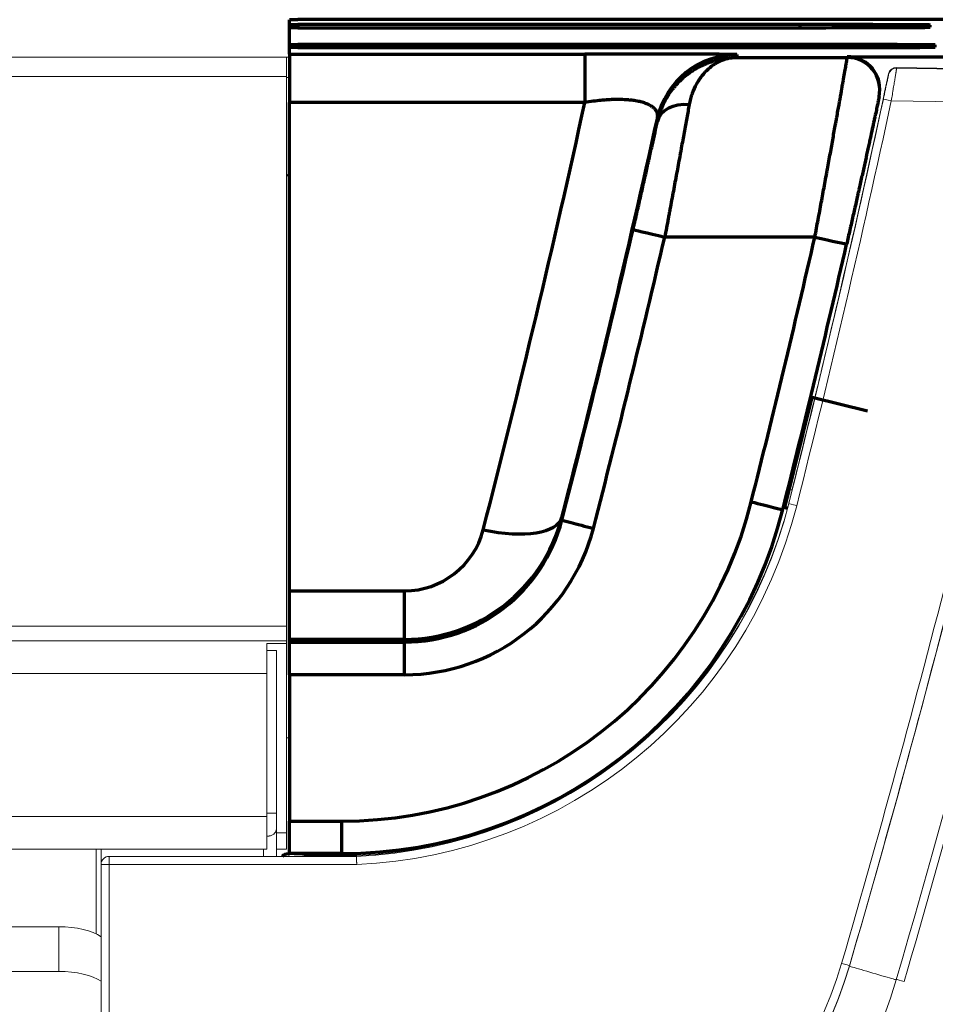
# Model space of a CAD drawing. Units: millimetres. Extents: x 0 to 1562, y -355 to 945.
# Drawn here: x 507 to 518, y 434 to 446 of the extents above; entities that cross this region are included whole.
import ezdxf

# ---------------------------------------------------------------- set-up
doc = ezdxf.new("R2010")
doc.units = ezdxf.units.MM
doc.layers.add('1', color=7, linetype='Continuous', true_color=0xffffff)

msp = doc.modelspace()

# ---------------------------------------------------------------- linework, layer by layer
at = {"layer": '1', "color": 3, "linetype": 'Continuous', "lineweight": 70}
for p, q in [((510.089, 446.073), (510.089, 446.133)), ((510.089, 446.035), (510.089, 446.073)), ((510.189, 446.133), (510.189, 446.134)), ((533.152, 446.134), (510.189, 446.134)), ((510.189, 446.073), (510.189, 446.035)), ((516.368, 446.073), (510.189, 446.073)), ((516.368, 446.035), (516.368, 446.073)), ((517.968, 446.041), (517.968, 446.068)), ((510.089, 445.829), (510.089, 446.035)), ((510.189, 446.035), (516.368, 446.035)), ((510.089, 445.79), (510.089, 445.829)), ((510.189, 445.828), (510.189, 445.791)), ((516.427, 445.828), (510.189, 445.828)), ((516.427, 445.791), (516.427, 445.828)), ((518.027, 445.796), (518.027, 445.823)), ((510.089, 445.711), (510.089, 445.79)), ((510.089, 445.711), (510.089, 445.115)), ((510.089, 445.711), (513.719, 445.711)), ((510.189, 445.791), (516.427, 445.791)), ((513.719, 445.711), (513.719, 445.115)), ((515.588, 445.704), (515.588, 445.669)), ((515.588, 445.669), (516.947, 445.669)), ((516.947, 445.669), (516.947, 445.678)), ((516.947, 445.678), (531.21, 445.678)), ((517.347, 445.269), (517.347, 445.278)), ((510.089, 439.112), (510.089, 445.115)), ((513.719, 445.115), (510.089, 445.115)), ((514.612, 444.881), (514.612, 444.92)), ((516.549, 443.461), (514.702, 443.461)), ((516.177, 440.135), (516.515, 441.493)), ((516.515, 441.493), (517.195, 441.324)), ((516.211, 440.128), (516.177, 440.136)), ((516.211, 440.126), (516.177, 440.135)), ((513.437, 440.016), (513.437, 439.982)), ((510.089, 438.516), (510.089, 439.112)), ((510.089, 439.112), (511.501, 439.112)), ((511.501, 438.516), (511.501, 439.112)), ((510.089, 438.483), (510.089, 438.516)), ((511.501, 438.516), (510.089, 438.516)), ((510.089, 438.081), (510.089, 438.483)), ((510.089, 438.483), (511.501, 438.483)), ((511.501, 438.483), (511.501, 438.516)), ((511.501, 438.081), (511.501, 438.483)), ((510.089, 438.081), (510.089, 436.281)), ((511.501, 438.081), (510.089, 438.081)), ((510.089, 435.883), (510.089, 436.281)), ((510.089, 436.281), (510.725, 436.281)), ((510.725, 436.281), (510.725, 435.883)), ((510.089, 435.883), (510.089, 435.878)), ((510.725, 435.883), (510.089, 435.883)), ((510.069, 435.879), (510.089, 435.879)), ((510.069, 435.879), (510.069, 435.878)), ((510.069, 435.878), (510.089, 435.878))]:
    msp.add_line(p, q, dxfattribs=at)
at = {"layer": '1', "color": 3, "linetype": 'Continuous', "lineweight": 18}
for p, q in [((316.809, 445.673), (510.049, 445.673)), ((510.046, 445.672), (510.089, 445.672)), ((510.049, 445.673), (510.049, 445.436)), ((510.049, 445.436), (316.809, 445.436)), ((510.049, 438.676), (510.049, 445.436)), ((510.089, 445.423), (510.049, 445.423)), ((316.93, 438.676), (510.049, 438.676)), ((510.049, 438.676), (510.049, 438.498)), ((316.809, 438.498), (510.049, 438.498)), ((509.809, 438.465), (509.809, 438.098)), ((510.049, 438.465), (509.809, 438.465)), ((510.049, 438.498), (510.049, 438.465)), ((510.049, 436.138), (510.049, 438.465)), ((509.808, 438.378), (509.929, 438.378)), ((509.929, 438.378), (509.929, 436.378)), ((509.809, 438.098), (317.049, 438.098)), ((509.809, 436.338), (509.809, 438.098)), ((510.089, 437.307), (510.049, 437.307)), ((509.808, 436.378), (509.929, 436.378)), ((509.929, 436.378), (509.929, 436.198)), ((317.049, 436.338), (509.809, 436.338)), ((509.809, 435.938), (509.809, 436.338)), ((509.929, 436.198), (509.929, 436.138)), ((509.929, 435.938), (509.929, 436.138)), ((509.929, 436.138), (510.049, 436.138)), ((510.049, 436.138), (510.049, 435.938)), ((509.829, 436.098), (509.808, 436.098)), ((509.809, 435.938), (317.049, 435.938)), ((509.769, 435.938), (509.769, 435.848)), ((509.929, 435.938), (509.929, 435.848)), ((510.049, 435.938), (509.929, 435.938)), ((490.749, 434.982), (507.249, 434.982)), ((507.249, 434.434), (507.249, 434.982)), ((490.749, 434.434), (507.249, 434.434))]:
    msp.add_line(p, q, dxfattribs=at)
at = {"layer": '1', "color": 211, "linetype": 'Continuous', "lineweight": 18}
for p, q in [((517.454, 445.458), (517.454, 445.467)), ((530.678, 445.305), (517.554, 445.546)), ((517.554, 445.546), (517.554, 445.537)), ((517.554, 445.537), (530.678, 445.297)), ((530.617, 444.897), (517.488, 445.137)), ((516.649, 441.905), (516.649, 441.908)), ((516.556, 441.521), (516.556, 441.516)), ((516.268, 440.356), (516.234, 440.365)), ((516.268, 440.356), (516.268, 440.351)), ((516.228, 440.191), (516.228, 440.185)), ((516.166, 439.967), (516.166, 439.965)), ((510.069, 435.848), (507.869, 435.848)), ((507.869, 435.848), (507.869, 435.848)), ((507.869, 435.848), (510.912, 435.848)), ((507.869, 435.848), (507.869, 435.747)), ((510.269, 435.849), (510.263, 435.849)), ((510.912, 435.857), (510.269, 435.857)), ((510.269, 435.857), (510.269, 435.849)), ((510.912, 435.857), (510.912, 435.848)), ((507.769, 435.748), (507.769, 435.748)), ((507.769, 430.953), (507.769, 435.748)), ((507.869, 435.747), (507.869, 430.953)), ((510.914, 435.747), (507.869, 435.747)), ((516.973, 434.504), (516.973, 434.498))]:
    msp.add_line(p, q, dxfattribs=at)
at = {"layer": '1', "color": 253, "linetype": 'Continuous', "lineweight": 18}
msp.add_line((507.709, 435.938), (507.709, 434.894), dxfattribs=at)
at = {"layer": '1', "color": 18, "linetype": 'Continuous', "lineweight": 18}
for p, q in [((507.769, 435.748), (507.769, 435.938)), ((509.769, 435.848), (509.769, 435.938))]:
    msp.add_line(p, q, dxfattribs=at)
at = {"layer": '1', "color": 211, "linetype": 'Continuous', "lineweight": 18}
msp.add_arc((517.552, 445.446), 0.1, 88.951, 167.9757, dxfattribs=at)
at = {"layer": '1', "color": 72, "linetype": 'Continuous', "lineweight": 18}
msp.add_arc((510.629, 443.812), 0.7, 140.4815, 145.9518, dxfattribs=at)
at = {"layer": '1', "color": 3, "linetype": 'Continuous', "lineweight": 70}
for centre, major_axis, ratio, start_param, end_param in [((510.189, 446.133), (-0.1, 0), 0.003444, 4.712389, 6.283185), ((510.189, 446.073), (-0.1, 0), 0.003444, 0, 1.570796), ((516.368, 446.068), (-1.6, 0), 0.003444, 3.141593, 4.712389), ((510.189, 446.035), (-0.1, 0), 0.003444, 4.712389, 6.283185), ((516.368, 446.041), (-1.6, 0), 0.003444, 1.570796, 3.141593), ((510.189, 445.829), (-0.1, 0), 0.003444, 0, 1.570796), ((516.427, 445.823), (-1.6, 0), 0.003444, 3.141593, 4.712389), ((510.189, 445.79), (-0.1, 0), 0.003444, 4.712389, 6.283185), ((515.588, 444.704), (-1, 0), 0.999994, 4.712389, 6.065452), ((516.427, 445.796), (-1.6, 0), 0.003444, 1.570796, 3.141593), ((516.947, 445.278), (-0.4, 0), 0.999994, 3.141612, 4.712389), ((516.947, 445.269), (-0.4, 0), 0.999994, 2.929948, 4.712389), ((375.73, 475.29), (0, -141.456), 0.998475, 1.317658, 1.355828), ((515.003, 444.794), (0.391, -0.086), 0.728292, 1.729961, 3.140507), ((375.73, 475.693), (0, -142.456), 0.998486, 1.317658, 1.353063), ((375.73, 475.605), (142.24, 0), 0.999994, 6.030047, 6.055895), ((514.702, 443.463), (0.39, -0.09), 0.003355, 3.142369, 4.713165), ((375.73, 475.603), (-142.64, 0), 0.999994, 2.888454, 2.914302), ((375.73, 475.603), (144.44, 0), 0.999994, 6.035603, 6.058776), ((516.549, 443.463), (-0.39, 0.089), 0.003358, 1.571563, 3.142359), ((375.73, 475.605), (-144.84, 0), 0.999994, 2.89401, 2.917184), ((510.725, 441.481), (5.2, 0), 0.999994, 4.712389, 6.035603), ((515.766, 440.208), (-0.388, 0.098), 0.003339, 1.57164, 3.142437), ((510.725, 441.483), (-5.6, 0), 0.999994, 1.570796, 2.89401), ((511.501, 440.517), (0, -2.002), 0.99924, 0, 1.317658), ((512.469, 440.267), (-0.968, 0.25), 0.392771, 1.671901, 3.140655), ((511.501, 440.483), (2, 0), 0.999994, 4.712389, 6.030047), ((511.501, 440.481), (-2.4, 0), 0.999994, 1.570796, 2.888454), ((513.825, 439.881), (0.387, -0.1), 0.003334, 3.142455, 4.713252), ((511.501, 440.114), (0, -1.002), 0.998475, 0, 1.317658), ((510.069, 435.779), (-0.1, 0), 0.999994, 4.712389, 5.52125), ((510.069, 435.778), (0.1, 0), 0.999994, 1.570796, 2.355607)]:
    msp.add_ellipse(centre, major_axis=major_axis, ratio=ratio, start_param=start_param, end_param=end_param, dxfattribs=at)
at = {"layer": '1', "color": 211, "linetype": 'Continuous', "lineweight": 18}
for centre, major_axis, ratio, start_param, end_param in [((375.89, 475.619), (-144.74, 0), 0.999994, 2.906521, 2.931731), ((517.552, 445.446), (0.1, 0), 0.999994, 1.552487, 2.931731), ((517.552, 445.437), (-0.1, 0), 0.999994, 4.69408, 6.073323), ((375.89, 475.61), (144.74, 0), 0.999994, 6.035921, 6.071213), ((375.89, 475.609), (-144.84, 0), 0.999994, 2.894328, 2.929621), ((517.488, 445.137), (-0.0978, 0.021), 0.003367, 0.000725, 1.571521), ((375.89, 475.609), (146.85, 0), 0.999994, 5.999677, 6.071581), ((375.89, 475.609), (-146.95, 0), 0.999994, 2.858085, 2.929988), ((375.89, 475.609), (-147.65, 0), 0.999994, 2.858085, 2.929988), ((375.89, 475.604), (146.95, 0), 0.999994, 5.999677, 6.058868), ((375.89, 475.604), (-147.55, 0), 0.999994, 2.858085, 2.917275), ((375.89, 475.622), (-144.74, 0), 0.999994, 2.895466, 2.903757), ((510.653, 441.592), (5.75, 0), 0.999994, 4.757456, 6.035921), ((510.653, 441.591), (-5.85, 0), 0.999994, 1.615476, 2.894328), ((516.325, 440.16), (-0.097, 0.0245), 0.003339, 0.000843, 1.571639), ((510.653, 441.601), (-5.75, 0), 0.999994, 1.615863, 2.853386), ((507.869, 435.748), (0.1, 0), 0.999994, 1.570796, 3.141593), ((507.869, 435.748), (0.1, 0), 0.999994, 1.570796, 3.141593), ((510.069, 435.849), (-0.2, 0), 0.003444, 1.570796, 3.141593), ((510.269, 435.757), (0.1, 0), 0.999994, 1.570796, 1.990596), ((507.869, 435.748), (-0.1, 0), 0.003444, 0, 1.570796), ((512.106, 435.922), (4.969, 0), 0.999994, 4.712389, 5.999677), ((512.106, 435.922), (-5.069, 0), 0.999994, 1.570796, 2.858085), ((512.106, 435.916), (5.069, 0), 0.999994, 4.712389, 5.999677), ((516.877, 434.532), (0.096, -0.028), 0.003307, 0.000963, 1.57176), ((517.261, 434.414), (0.288, -0.084), 0.003307, 3.142556, 6.284149), ((512.106, 435.916), (-5.669, 0), 0.999994, 1.570796, 2.858085), ((517.645, 434.308), (0.096, -0.028), 0.003307, 1.57176, 2.967162)]:
    msp.add_ellipse(centre, major_axis=major_axis, ratio=ratio, start_param=start_param, end_param=end_param, dxfattribs=at)
at = {"layer": '1', "color": 3, "linetype": 'Continuous', "lineweight": 18}
for centre, major_axis, start_param, end_param in [((507.249, 434.738), (-0.6, 0), 3.663906, 4.712389), ((507.249, 434.19), (0.6, 0), 0.522314, 1.570796)]:
    msp.add_ellipse(centre, major_axis=major_axis, ratio=0.406737, start_param=start_param, end_param=end_param, dxfattribs=at)
at = {"layer": '1', "color": 3, "linetype": 'Continuous', "lineweight": 70}
for points, knots in [([(515.588, 445.704), (515.588, 445.705), (515.586, 445.705), (515.575, 445.705), (515.567, 445.706), (515.546, 445.706), (515.533, 445.706), (515.512, 445.706), (515.508, 445.706), (515.499, 445.707), (515.486, 445.707), (515.47, 445.707), (515.438, 445.707), (515.414, 445.707), (515.36, 445.708), (515.33, 445.708), (515.289, 445.708), (515.281, 445.708), (515.264, 445.708), (515.256, 445.708), (515.229, 445.709), (515.211, 445.709), (515.154, 445.709), (515.114, 445.709), (515.029, 445.709), (514.985, 445.71), (514.914, 445.71), (514.89, 445.71), (514.858, 445.71), (514.852, 445.71), (514.84, 445.71), (514.821, 445.71), (514.802, 445.71), (514.737, 445.71), (514.631, 445.71), (514.518, 445.711), (514.431, 445.711), (514.402, 445.711), (514.357, 445.711), (514.342, 445.711), (514.312, 445.711), (514.297, 445.711), (514.221, 445.711), (514.159, 445.711), (514.035, 445.711), (513.911, 445.711), (513.784, 445.711), (513.719, 445.711)], [0, 0, 0, 0, 0.0625, 0.0625, 0.125, 0.125, 0.1875, 0.1875, 0.203125, 0.203125, 0.21875, 0.25, 0.25, 0.3125, 0.3125, 0.375, 0.375, 0.390625, 0.390625, 0.40625, 0.40625, 0.4375, 0.4375, 0.5, 0.5, 0.5625, 0.5625, 0.59375, 0.59375, 0.601562, 0.601562, 0.609375, 0.625, 0.625, 0.6875, 0.75, 0.75, 0.78125, 0.78125, 0.796875, 0.796875, 0.8125, 0.8125, 0.875, 0.875, 0.9375, 1, 1, 1, 1]), ([(514.612, 444.881), (514.619, 444.912), (514.627, 444.943), (514.646, 445.002), (514.657, 445.031), (514.681, 445.087), (514.694, 445.114), (514.722, 445.166), (514.738, 445.192), (514.77, 445.241), (514.787, 445.265), (514.81, 445.293), (514.814, 445.299), (514.824, 445.31), (514.838, 445.327), (514.852, 445.343), (514.901, 445.395), (514.943, 445.432), (514.998, 445.474), (515.015, 445.486), (515.032, 445.498), (515.044, 445.505), (515.05, 445.509), (515.079, 445.528), (515.103, 445.541), (515.175, 445.579), (515.224, 445.6), (515.288, 445.621), (515.301, 445.625), (515.326, 445.633), (515.339, 445.636), (515.378, 445.646), (515.404, 445.651), (515.456, 445.66), (515.483, 445.663), (515.522, 445.666), (515.536, 445.667), (515.555, 445.668), (515.562, 445.668), (515.572, 445.668), (515.577, 445.669), (515.582, 445.669), (515.584, 445.669), (515.585, 445.669), (515.587, 445.669), (515.588, 445.669), (515.588, 445.669)], [0, 0, 0, 0, 0.0625, 0.0625, 0.125, 0.125, 0.1875, 0.1875, 0.25, 0.25, 0.3125, 0.3125, 0.328125, 0.328125, 0.34375, 0.375, 0.375, 0.5, 0.5, 0.53125, 0.546875, 0.546875, 0.5625, 0.5625, 0.625, 0.625, 0.75, 0.75, 0.78125, 0.78125, 0.8125, 0.8125, 0.875, 0.875, 0.9375, 0.9375, 0.96875, 0.96875, 0.984375, 0.984375, 0.992188, 0.996094, 0.996094, 0.998047, 0.998047, 1, 1, 1, 1]), ([(515.588, 445.669), (515.587, 445.669), (515.586, 445.669), (515.585, 445.669), (515.582, 445.669), (515.579, 445.669), (515.573, 445.668), (515.569, 445.668), (515.557, 445.668), (515.55, 445.667), (515.526, 445.665), (515.511, 445.662), (515.465, 445.653), (515.434, 445.644), (515.374, 445.62), (515.345, 445.605), (515.288, 445.569), (515.261, 445.548), (515.208, 445.501), (515.183, 445.474), (515.147, 445.429), (515.135, 445.413), (515.121, 445.392), (515.119, 445.388), (515.113, 445.379), (515.105, 445.366), (515.097, 445.353), (515.072, 445.308), (515.054, 445.268), (515.031, 445.205), (515.025, 445.183), (515.012, 445.137), (515.007, 445.113), (515.003, 445.089)], [0, 0, 0, 0, 0.003906, 0.003906, 0.007812, 0.015625, 0.015625, 0.03125, 0.03125, 0.0625, 0.0625, 0.125, 0.125, 0.25, 0.25, 0.375, 0.375, 0.5, 0.5, 0.625, 0.625, 0.6875, 0.6875, 0.703125, 0.703125, 0.71875, 0.75, 0.75, 0.875, 0.875, 0.9375, 0.9375, 1, 1, 1, 1]), ([(516.549, 443.461), (516.562, 443.533), (516.575, 443.605), (516.602, 443.746), (516.615, 443.817), (516.64, 443.956), (516.653, 444.025), (516.672, 444.128), (516.678, 444.162), (516.686, 444.205), (516.688, 444.213), (516.691, 444.23), (516.695, 444.256), (516.7, 444.281), (516.715, 444.364), (516.739, 444.493), (516.761, 444.616), (516.782, 444.736), (516.793, 444.794), (516.804, 444.857), (516.805, 444.864), (516.808, 444.878), (516.812, 444.899), (516.82, 444.947), (516.827, 444.986), (516.841, 445.063), (516.85, 445.112), (516.866, 445.203), (516.874, 445.247), (516.884, 445.308), (516.888, 445.327), (516.892, 445.351), (516.893, 445.356), (516.895, 445.365), (516.897, 445.379), (516.899, 445.392), (516.907, 445.436), (516.912, 445.467), (516.922, 445.523), (516.927, 445.548), (516.934, 445.591), (516.937, 445.609), (516.941, 445.631), (516.942, 445.638), (516.944, 445.649), (516.945, 445.653), (516.947, 445.665), (516.947, 445.668), (516.947, 445.669)], [0, 0, 0, 0, 0.0625, 0.0625, 0.125, 0.125, 0.1875, 0.1875, 0.21875, 0.21875, 0.226563, 0.226563, 0.234375, 0.25, 0.25, 0.3125, 0.375, 0.375, 0.4375, 0.4375, 0.445313, 0.445313, 0.453125, 0.46875, 0.5, 0.5, 0.5625, 0.5625, 0.625, 0.625, 0.65625, 0.65625, 0.664063, 0.664063, 0.671875, 0.6875, 0.6875, 0.75, 0.75, 0.8125, 0.8125, 0.875, 0.875, 0.90625, 0.90625, 0.9375, 0.9375, 1, 1, 1, 1]), ([(514.612, 444.92), (514.614, 444.931), (514.615, 444.94), (514.615, 444.96), (514.614, 444.97), (514.61, 444.988), (514.606, 444.998), (514.6, 445.009), (514.599, 445.011), (514.596, 445.016), (514.595, 445.018), (514.59, 445.024), (514.587, 445.029), (514.576, 445.042), (514.567, 445.05), (514.547, 445.066), (514.535, 445.073), (514.516, 445.084), (514.505, 445.089), (514.494, 445.094), (514.486, 445.098), (514.482, 445.099), (514.462, 445.107), (514.444, 445.113), (514.405, 445.124), (514.384, 445.129), (514.35, 445.135), (514.333, 445.138), (514.314, 445.141), (514.301, 445.142), (514.295, 445.143), (514.282, 445.144), (514.275, 445.145), (514.262, 445.146), (514.255, 445.147), (514.234, 445.149), (514.22, 445.149), (514.177, 445.152), (514.148, 445.152), (514.102, 445.152), (514.078, 445.151), (514.054, 445.151), (514.038, 445.15), (514.03, 445.15), (514.005, 445.148), (513.988, 445.147), (513.955, 445.145), (513.938, 445.143), (513.888, 445.139), (513.854, 445.135), (513.787, 445.126), (513.753, 445.121), (513.719, 445.115)], [0, 0, 0, 0, 0.0625, 0.0625, 0.125, 0.125, 0.1875, 0.1875, 0.203125, 0.203125, 0.21875, 0.21875, 0.25, 0.25, 0.3125, 0.3125, 0.375, 0.375, 0.40625, 0.421875, 0.421875, 0.4375, 0.4375, 0.5, 0.5, 0.5625, 0.5625, 0.59375, 0.609375, 0.609375, 0.625, 0.625, 0.640625, 0.640625, 0.65625, 0.65625, 0.6875, 0.6875, 0.75, 0.75, 0.78125, 0.796875, 0.796875, 0.8125, 0.8125, 0.84375, 0.84375, 0.875, 0.875, 0.9375, 0.9375, 1, 1, 1, 1]), ([(515.003, 445.089), (514.993, 445.036), (514.983, 444.982), (514.963, 444.867), (514.952, 444.808), (514.929, 444.684), (514.917, 444.62), (514.902, 444.537), (514.899, 444.52), (514.894, 444.494), (514.893, 444.486), (514.89, 444.469), (514.882, 444.426), (514.874, 444.383), (514.855, 444.279), (514.828, 444.137), (514.801, 443.99), (514.78, 443.879), (514.773, 443.841), (514.764, 443.794), (514.763, 443.785), (514.759, 443.766), (514.754, 443.737), (514.748, 443.709), (514.731, 443.614), (514.716, 443.538), (514.702, 443.461)], [0, 0, 0, 0, 0.125, 0.125, 0.25, 0.25, 0.375, 0.375, 0.40625, 0.40625, 0.421875, 0.421875, 0.4375, 0.5, 0.5, 0.625, 0.75, 0.75, 0.8125, 0.8125, 0.828125, 0.828125, 0.84375, 0.875, 0.875, 1, 1, 1, 1]), ([(517.339, 445.185), (517.339, 445.184), (517.338, 445.181), (517.336, 445.172), (517.335, 445.168), (517.334, 445.161), (517.333, 445.159), (517.332, 445.153), (517.331, 445.15), (517.328, 445.135), (517.325, 445.12), (517.317, 445.085), (517.309, 445.044), (517.298, 444.992), (517.29, 444.956), (517.288, 444.949), (517.285, 444.934), (517.283, 444.926), (517.278, 444.902), (517.275, 444.886), (517.264, 444.836), (517.256, 444.8), (517.24, 444.724), (517.231, 444.684), (517.217, 444.621), (517.213, 444.6), (517.205, 444.566), (517.203, 444.555), (517.198, 444.533), (517.195, 444.521), (517.183, 444.463), (517.172, 444.416), (517.151, 444.317), (517.128, 444.217), (517.105, 444.111), (517.09, 444.043), (517.085, 444.022), (517.08, 444.002), (517.077, 443.988), (517.076, 443.981), (517.068, 443.946), (517.062, 443.918), (517.043, 443.834), (517.03, 443.777), (517.004, 443.664), (516.992, 443.606), (516.965, 443.49), (516.952, 443.432), (516.939, 443.373)], [0, 0, 0, 0, 0.0625, 0.0625, 0.09375, 0.09375, 0.109375, 0.109375, 0.125, 0.125, 0.1875, 0.1875, 0.25, 0.3125, 0.3125, 0.328125, 0.328125, 0.34375, 0.34375, 0.375, 0.375, 0.4375, 0.4375, 0.5, 0.5, 0.53125, 0.53125, 0.546875, 0.546875, 0.5625, 0.5625, 0.625, 0.625, 0.6875, 0.75, 0.75, 0.765625, 0.773437, 0.773437, 0.78125, 0.78125, 0.8125, 0.8125, 0.875, 0.875, 0.9375, 0.9375, 1, 1, 1, 1]), ([(514.312, 443.553), (514.326, 443.615), (514.341, 443.677), (514.359, 443.754), (514.362, 443.77), (514.369, 443.801), (514.373, 443.816), (514.383, 443.862), (514.39, 443.893), (514.411, 443.984), (514.438, 444.103), (514.464, 444.219), (514.484, 444.304), (514.49, 444.332), (514.499, 444.374), (514.502, 444.388), (514.509, 444.416), (514.512, 444.43), (514.527, 444.498), (514.55, 444.602), (514.572, 444.7), (514.593, 444.793), (514.603, 444.838), (514.612, 444.881)], [0, 0, 0, 0, 0.125, 0.125, 0.15625, 0.15625, 0.1875, 0.1875, 0.25, 0.25, 0.375, 0.5, 0.5, 0.5625, 0.5625, 0.59375, 0.59375, 0.625, 0.625, 0.75, 0.875, 0.875, 1, 1, 1, 1])]:
    msp.add_open_spline(points, degree=3, knots=knots, dxfattribs=at)
at = {"layer": '1', "color": 211, "linetype": 'Continuous', "lineweight": 18}
for points, knots in [([(517.39, 445.158), (517.395, 445.178), (517.399, 445.197), (517.405, 445.225), (517.407, 445.235), (517.41, 445.249), (517.411, 445.253), (517.413, 445.263), (517.414, 445.267), (517.419, 445.29), (517.422, 445.307), (517.427, 445.331), (517.429, 445.339), (517.432, 445.351), (517.432, 445.354), (517.434, 445.362), (517.435, 445.365), (517.438, 445.383), (517.441, 445.395), (517.444, 445.409), (517.445, 445.412), (517.446, 445.417), (517.446, 445.419), (517.448, 445.426), (517.45, 445.435), (517.451, 445.442), (517.452, 445.447), (517.453, 445.45), (517.454, 445.456), (517.454, 445.458), (517.454, 445.458)], [0, 0, 0, 0, 0.125, 0.125, 0.1875, 0.1875, 0.21875, 0.21875, 0.25, 0.25, 0.375, 0.375, 0.4375, 0.4375, 0.46875, 0.46875, 0.5, 0.5, 0.625, 0.625, 0.65625, 0.65625, 0.6875, 0.6875, 0.75, 0.8125, 0.8125, 0.875, 0.875, 1, 1, 1, 1]), ([(517.554, 445.537), (517.554, 445.537), (517.554, 445.534), (517.552, 445.528), (517.552, 445.526), (517.552, 445.523), (517.551, 445.521), (517.55, 445.515), (517.549, 445.506), (517.547, 445.495), (517.546, 445.486), (517.545, 445.482), (517.544, 445.476), (517.543, 445.472), (517.54, 445.454), (517.538, 445.437), (517.533, 445.409), (517.532, 445.4), (517.528, 445.379), (517.526, 445.369), (517.521, 445.336), (517.517, 445.313), (517.512, 445.283), (517.511, 445.277), (517.509, 445.264), (517.508, 445.258), (517.505, 445.24), (517.503, 445.227), (517.497, 445.189), (517.493, 445.163), (517.488, 445.137)], [0, 0, 0, 0, 0.125, 0.125, 0.15625, 0.15625, 0.1875, 0.1875, 0.25, 0.3125, 0.3125, 0.34375, 0.34375, 0.375, 0.375, 0.5, 0.5, 0.5625, 0.5625, 0.625, 0.625, 0.75, 0.75, 0.78125, 0.78125, 0.8125, 0.8125, 0.875, 0.875, 1, 1, 1, 1]), ([(516.649, 441.905), (516.649, 441.905), (516.649, 441.904), (516.648, 441.9), (516.648, 441.899), (516.647, 441.895), (516.646, 441.893), (516.645, 441.885), (516.643, 441.879), (516.641, 441.87), (516.641, 441.869), (516.64, 441.865), (516.639, 441.863), (516.638, 441.857), (516.637, 441.852), (516.633, 441.839), (516.631, 441.829), (516.628, 441.816), (516.627, 441.813), (516.626, 441.808), (516.624, 441.799), (516.621, 441.785), (516.618, 441.773), (516.615, 441.764), (516.615, 441.761), (516.613, 441.755), (516.612, 441.751), (516.609, 441.736), (516.606, 441.723), (516.599, 441.697), (516.596, 441.685), (516.592, 441.666), (516.59, 441.66), (516.588, 441.648), (516.586, 441.642), (516.582, 441.624), (516.579, 441.613), (516.576, 441.6), (516.575, 441.597), (516.574, 441.592), (516.573, 441.59), (516.572, 441.582), (516.57, 441.577), (516.567, 441.564), (516.565, 441.556), (516.563, 441.547), (516.563, 441.545), (516.562, 441.542), (516.561, 441.537), (516.559, 441.531), (516.558, 441.527), (516.557, 441.524), (516.557, 441.523), (516.557, 441.521), (516.557, 441.521), (516.556, 441.518), (516.556, 441.516), (516.556, 441.516)], [0, 0, 0, 0, 0.0625, 0.0625, 0.09375, 0.09375, 0.125, 0.125, 0.1875, 0.1875, 0.203125, 0.203125, 0.21875, 0.21875, 0.25, 0.25, 0.3125, 0.3125, 0.328125, 0.328125, 0.34375, 0.375, 0.40625, 0.40625, 0.421875, 0.421875, 0.4375, 0.4375, 0.5, 0.5, 0.5625, 0.5625, 0.59375, 0.59375, 0.625, 0.625, 0.6875, 0.6875, 0.703125, 0.703125, 0.71875, 0.71875, 0.75, 0.75, 0.8125, 0.8125, 0.828125, 0.828125, 0.84375, 0.875, 0.90625, 0.90625, 0.921875, 0.921875, 0.9375, 0.9375, 1, 1, 1, 1]), ([(516.268, 440.351), (516.268, 440.351), (516.268, 440.35), (516.267, 440.347), (516.267, 440.346), (516.266, 440.344), (516.266, 440.343), (516.266, 440.341), (516.265, 440.34), (516.264, 440.336), (516.263, 440.331), (516.261, 440.322), (516.26, 440.319), (516.259, 440.315), (516.258, 440.313), (516.258, 440.309), (516.257, 440.308), (516.255, 440.298), (516.253, 440.291), (516.25, 440.278), (516.248, 440.273), (516.247, 440.266), (516.246, 440.264), (516.245, 440.259), (516.244, 440.257), (516.241, 440.244), (516.239, 440.234), (516.235, 440.218), (516.233, 440.213), (516.231, 440.202), (516.229, 440.197), (516.228, 440.191)], [0, 0, 0, 0, 0.125, 0.125, 0.1875, 0.1875, 0.21875, 0.21875, 0.25, 0.25, 0.375, 0.375, 0.4375, 0.4375, 0.46875, 0.46875, 0.5, 0.5, 0.625, 0.625, 0.6875, 0.6875, 0.71875, 0.71875, 0.75, 0.75, 0.875, 0.875, 0.9375, 0.9375, 1, 1, 1, 1]), ([(510.912, 435.848), (510.912, 435.848), (510.912, 435.847), (510.912, 435.845), (510.912, 435.844), (510.912, 435.842), (510.912, 435.841), (510.912, 435.837), (510.912, 435.834), (510.912, 435.829), (510.912, 435.827), (510.912, 435.823), (510.912, 435.821), (510.913, 435.814), (510.913, 435.809), (510.913, 435.8), (510.913, 435.798), (510.913, 435.792), (510.913, 435.786), (510.913, 435.78), (510.913, 435.773), (510.914, 435.77), (510.914, 435.764), (510.914, 435.761), (510.914, 435.756), (510.914, 435.754), (510.914, 435.751), (510.914, 435.749), (510.914, 435.747)], [0, 0, 0, 0, 0.125, 0.125, 0.1875, 0.1875, 0.25, 0.25, 0.375, 0.375, 0.4375, 0.4375, 0.5, 0.5, 0.625, 0.625, 0.6875, 0.6875, 0.75, 0.8125, 0.8125, 0.875, 0.875, 0.9375, 0.9375, 0.96875, 0.96875, 1, 1, 1, 1])]:
    msp.add_open_spline(points, degree=3, knots=knots, dxfattribs=at)
msp.add_open_spline([(517.392, 445.165), (517.385, 445.134), (517.378, 445.102)], degree=2, dxfattribs=at)
at = {"layer": '1', "color": 3, "linetype": 'Continuous', "lineweight": 18}
msp.add_open_spline([(509.829, 436.098), (509.83, 436.098), (509.832, 436.098), (509.834, 436.098), (509.836, 436.098), (509.84, 436.099), (509.843, 436.099), (509.852, 436.101), (509.857, 436.102), (509.868, 436.106), (509.873, 436.108), (509.884, 436.114), (509.889, 436.118), (509.896, 436.124), (509.898, 436.126), (509.903, 436.131), (509.905, 436.133), (509.911, 436.141), (509.915, 436.147), (509.92, 436.156), (509.921, 436.16), (509.924, 436.167), (509.925, 436.17), (509.928, 436.181), (509.929, 436.19), (509.929, 436.198)], degree=3, knots=[0, 0, 0, 0, 0.03125, 0.03125, 0.0625, 0.0625, 0.125, 0.125, 0.25, 0.25, 0.375, 0.375, 0.5, 0.5, 0.5625, 0.5625, 0.625, 0.625, 0.75, 0.75, 0.8125, 0.8125, 0.875, 0.875, 1, 1, 1, 1], dxfattribs=at)

doc.saveas('drawing.dxf')
